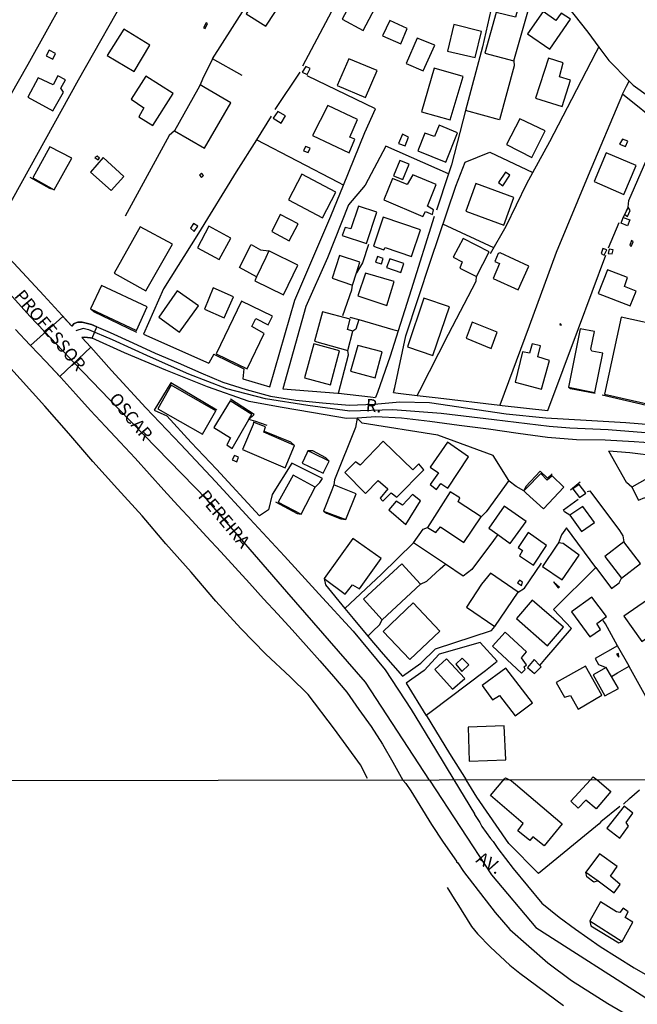
# Model space of a CAD drawing. Units: millimetres. Extents: x 180716 to 183131, y 1668736 to 1671511.
# Drawn here: x 182382 to 182504, y 1669803 to 1669998 of the extents above; entities that cross this region are included whole.
import ezdxf
from ezdxf.enums import TextEntityAlignment as Align

# ---------------------------------------------------------------- set-up
doc = ezdxf.new("R2010")
doc.units = ezdxf.units.MM
doc.header["$MEASUREMENT"] = 0
for name, color, linetype in [('V-CRUZAMENTO', 1, 'Continuous'), ('V-EDIFICACAO', 2, 'Continuous'), ('V-EIXO_DE_LOGRADOURO', 3, 'Continuous'), ('V-LOTE', 1, 'Continuous'), ('V-NOME_DOS_LOGRADOUROS', 7, 'Continuous'), ('V-QUADRA', 41, 'Continuous'), ('V-TALVEGUE', 7, 'Continuous'), ('V-TESTADA', 250, 'Continuous'), ('X-LIMITE_1000', 7, 'Continuous')]:
    doc.layers.add(name, color=color, linetype=linetype)

msp = doc.modelspace()

# ---------------------------------------------------------------- linework, layer by layer
at = {"layer": 'V-CRUZAMENTO'}
msp.add_lwpolyline([(182393.92, 1669934.73), (182394.44, 1669934.8), (182395.61, 1669934.65), (182395.94, 1669934.61), (182396.88, 1669936.85), (182395.8, 1669937.3), (182395, 1669937.49), (182393.98, 1669937.73), (182393.11, 1669937.78), (182392.36, 1669937.51), (182391.92, 1669936.94), (182390.14, 1669938.9), (182383.79, 1669933.14), (182386.77, 1669929.97), (182389.53, 1669927.04), (182395.66, 1669932.81)], close=True, dxfattribs=at)
at = {"layer": 'V-EDIFICACAO'}
for points in [[(182426.37, 1669998.66), (182430.26, 1669996.23), (182433.67, 1670001.48), (182429.92, 1670004), (182426.37, 1669998.66)], [(182447.72, 1670002.07), (182445.37, 1669997.63), (182449.51, 1669995.37), (182451.9, 1669999.85), (182447.72, 1670002.07)], [(182475.77, 1669998.96), (182473.55, 1669990.93), (182479.27, 1669989.39), (182482.56, 1670000.92), (182480.55, 1670001.39), (182479.61, 1669997.98), (182475.77, 1669998.96)], [(182482, 1669994.69), (182486.4, 1669991.66), (182490.46, 1669997.59), (182488.62, 1669998.79), (182487.6, 1669997.38), (182485.08, 1669999.13), (182482, 1669994.69)], [(182417.92, 1669995.93), (182418.3, 1669995.8), (182418.77, 1669996.78), (182418.47, 1669996.87), (182417.92, 1669995.93)], [(182453.36, 1669994.35), (182456.94, 1669992.77), (182458.22, 1669995.8), (182454.76, 1669997.34), (182453.36, 1669994.35)], [(182467.4, 1669996.57), (182466.16, 1669991.32), (182471.63, 1669990.03), (182472.87, 1669995.2), (182467.4, 1669996.57)], [(182398.92, 1669990.46), (182404.26, 1669987.26), (182407.37, 1669992.47), (182402.21, 1669995.67), (182398.92, 1669990.46)], [(182460.19, 1669993.83), (182458.01, 1669988.84), (182461.38, 1669987.39), (182463.64, 1669992.51), (182460.19, 1669993.83)], [(182387.48, 1669991.49), (182386.88, 1669990.38), (182388.16, 1669989.74), (182388.72, 1669990.85), (182387.48, 1669991.49)], [(182446.65, 1669989.78), (182444.39, 1669984.53), (182449.98, 1669982.14), (182452.25, 1669987.47), (182446.65, 1669989.78)], [(182483.58, 1669982.01), (182488.84, 1669980.39), (182490.46, 1669985.59), (182488.32, 1669986.24), (182489.05, 1669988.97), (182486.15, 1669989.91), (182483.58, 1669982.01)], [(182438.16, 1669988.24), (182437.43, 1669987.17), (182438.45, 1669986.7), (182439.01, 1669987.86), (182438.16, 1669988.24)], [(182463.52, 1669987.94), (182461.04, 1669979.32), (182466.68, 1669977.74), (182469.24, 1669986.32), (182463.52, 1669987.94)], [(182385.3, 1669986.02), (182383.21, 1669982.18), (182388.16, 1669979.49), (182390.29, 1669983.2), (182389.78, 1669984.01), (182390.68, 1669985.64), (182389.14, 1669986.41), (182388.25, 1669984.61), (182385.3, 1669986.02)], [(182406.52, 1669986.36), (182403.66, 1669981.79), (182406.18, 1669980.09), (182405.2, 1669978.34), (182407.93, 1669976.63), (182411.94, 1669982.95), (182406.52, 1669986.36)], [(182417.32, 1669984.61), (182416.84, 1669983.76), (182412.24, 1669975.56), (182418.17, 1669972.15), (182423.34, 1669981.11), (182418.28, 1669984.05), (182417.32, 1669984.61)], [(182432.61, 1669979.4), (182431.71, 1669978.08), (182433.29, 1669977.1), (182434.14, 1669978.51), (182432.61, 1669979.4)], [(182439.48, 1669974.62), (182446.74, 1669971.21), (182447.89, 1669973.9), (182446.87, 1669974.28), (182448.36, 1669977.82), (182442.51, 1669980.56), (182439.48, 1669974.62)], [(182480.47, 1669977.91), (182477.86, 1669972.83), (182482.82, 1669970.27), (182485.46, 1669975.56), (182480.47, 1669977.91)], [(182461.72, 1669975.09), (182460.31, 1669971.63), (182465.82, 1669969.37), (182468.17, 1669975.18), (182464.5, 1669976.67), (182463.6, 1669974.45), (182461.72, 1669975.09)], [(182457.28, 1669974.88), (182456.51, 1669973.04), (182457.8, 1669972.57), (182458.44, 1669974.28), (182457.28, 1669974.88)], [(182500.79, 1669973.94), (182500.19, 1669972.91), (182501.34, 1669972.44), (182501.81, 1669973.51), (182500.79, 1669973.94)], [(182387.56, 1669972.4), (182384.19, 1669966.3), (182388.42, 1669963.91), (182391.92, 1669970.18), (182387.56, 1669972.4)], [(182438.11, 1669972.49), (182437.73, 1669971.59), (182438.63, 1669971.25), (182439.01, 1669972.15), (182438.11, 1669972.49)], [(182497.54, 1669971.21), (182495.15, 1669965.53), (182501, 1669963.01), (182503.48, 1669968.69), (182497.54, 1669971.21)], [(182398.11, 1669970.27), (182395.59, 1669967.36), (182399.69, 1669963.78), (182402.21, 1669966.55), (182398.11, 1669970.27)], [(182396.91, 1669970.57), (182396.49, 1669970.27), (182397.13, 1669969.8), (182397.38, 1669970.18), (182396.91, 1669970.57)], [(182456.77, 1669969.71), (182455.53, 1669966.64), (182457.37, 1669965.91), (182458.61, 1669968.94), (182456.77, 1669969.71)], [(182417.53, 1669967.19), (182417.19, 1669966.77), (182417.58, 1669966.34), (182417.96, 1669966.72), (182417.53, 1669967.19)], [(182476.24, 1669965.36), (182477.14, 1669964.72), (182478.5, 1669966.81), (182477.65, 1669967.41), (182476.24, 1669965.36)], [(182437.39, 1669966.98), (182434.74, 1669961.94), (182441.49, 1669958.36), (182444.13, 1669963.44), (182437.39, 1669966.98)], [(182458.22, 1669964.97), (182455.28, 1669966.13), (182453.61, 1669961.94), (182461.3, 1669958.65), (182461.81, 1669959.59), (182463.22, 1669959), (182463.43, 1669959.98), (182462.19, 1669960.7), (182463.94, 1669964.97), (182459.33, 1669966.89), (182458.22, 1669964.97)], [(182471.8, 1669965.14), (182469.79, 1669959.72), (182477.31, 1669956.9), (182479.31, 1669962.37), (182471.8, 1669965.14)], [(182448.57, 1669960.66), (182447.08, 1669956.18), (182445.93, 1669956.48), (182445.37, 1669954.9), (182450.15, 1669953.27), (182452.2, 1669959.51), (182448.57, 1669960.66)], [(182500.92, 1669958.44), (182502.2, 1669957.97), (182501.73, 1669956.82), (182500.53, 1669957.33), (182500.92, 1669958.44), (182501.2, 1669959.02), (182501.9, 1669960.49)], [(182501.2, 1669959.02), (182501.77, 1669958.65), (182502.29, 1669959.8), (182501.9, 1669960.49), (182501.55, 1669959.8), (182501.17, 1669959.04)], [(182433.12, 1669959), (182431.45, 1669955.67), (182434.91, 1669953.83), (182436.66, 1669957.16), (182433.12, 1669959)], [(182453.44, 1669958.53), (182451.52, 1669952.8), (182453.57, 1669952.08), (182453.87, 1669952.51), (182459.08, 1669950.71), (182460.83, 1669956.01), (182453.44, 1669958.53)], [(182405.45, 1669956.6), (182400.29, 1669947.47), (182406.52, 1669943.97), (182411.81, 1669953.19), (182405.45, 1669956.6)], [(182415.95, 1669957.25), (182415.36, 1669956.35), (182416.08, 1669955.67), (182416.81, 1669956.73), (182415.95, 1669957.25)], [(182419.03, 1669956.73), (182416.77, 1669952.42), (182421.04, 1669950.12), (182423.38, 1669954.34), (182419.03, 1669956.73)], [(182469.28, 1669954.26), (182467.32, 1669950.58), (182469.07, 1669949.65), (182468.6, 1669948.45), (182471.93, 1669946.78), (182474.4, 1669951.65), (182469.28, 1669954.26)], [(182502.54, 1669953.91), (182502.2, 1669952.98), (182502.45, 1669952.72), (182502.88, 1669953.66), (182502.54, 1669953.91)], [(182428.45, 1669946.7), (182428.08, 1669945.93), (182433.76, 1669943.16), (182436.62, 1669949.05), (182431.23, 1669951.64), (182430.86, 1669951.82), (182430.24, 1669950.51)], [(182496.9, 1669952.34), (182496.52, 1669951.31), (182497.12, 1669950.97), (182497.67, 1669952.08), (182496.9, 1669952.34)], [(182498.14, 1669952.16), (182497.93, 1669951.31), (182498.7, 1669951.23), (182498.91, 1669952.08), (182498.14, 1669952.16)], [(182448.17, 1669947.48), (182448.83, 1669949.6), (182444.86, 1669950.93), (182443.36, 1669946.44), (182447.42, 1669945.08)], [(182452.33, 1669950.71), (182451.95, 1669949.6), (182453.14, 1669949.26), (182453.48, 1669950.37), (182452.33, 1669950.71)], [(182454.76, 1669950.29), (182454.12, 1669948.54), (182456.94, 1669947.6), (182457.54, 1669949.35), (182454.76, 1669950.29)], [(182476.58, 1669951.44), (182476.2, 1669951.35), (182475.51, 1669949.77), (182476.45, 1669949.35), (182475.22, 1669946.4), (182480.17, 1669944.18), (182482.22, 1669948.83), (182476.58, 1669951.44)], [(182497.8, 1669948.11), (182495.97, 1669943.41), (182502.28, 1669940.98), (182503.44, 1669943.88), (182501.17, 1669944.78), (182501.77, 1669946.57), (182497.8, 1669948.11)], [(182449.94, 1669947.47), (182448.45, 1669942.98), (182454.17, 1669941.06), (182455.66, 1669945.8), (182449.94, 1669947.47)], [(182397.77, 1669945.03), (182395.63, 1669940.38), (182404.68, 1669936.11), (182406.82, 1669940.81), (182397.77, 1669945.03)], [(182412.75, 1669943.92), (182409.12, 1669938.72), (182413.18, 1669935.77), (182416.98, 1669940.98), (182412.75, 1669943.92)], [(182419.88, 1669944.52), (182418.13, 1669940.34), (182422.06, 1669938.63), (182423.85, 1669942.77), (182419.88, 1669944.52)], [(182425.48, 1669941.92), (182420.44, 1669931.5), (182426.59, 1669928.55), (182429.96, 1669935.51), (182427.48, 1669936.88), (182428.29, 1669938.46), (182430.73, 1669937.22), (182431.58, 1669938.97), (182425.48, 1669941.92)], [(182461.51, 1669942.52), (182458.27, 1669932.91), (182463.3, 1669931.2), (182466.55, 1669940.81), (182461.51, 1669942.52)], [(182441.49, 1669939.78), (182439.86, 1669933.98), (182446.48, 1669932.14), (182447.46, 1669935.98), (182446.4, 1669936.32), (182446.95, 1669938.33), (182441.49, 1669939.78)], [(182500.53, 1669938.72), (182497.2, 1669923.52), (182506.25, 1669921.47), (182507.71, 1669927.74), (182514.96, 1669926.12), (182516.07, 1669931.24), (182508.82, 1669932.87), (182509.54, 1669936.79), (182500.53, 1669938.72)], [(182471.07, 1669937.73), (182469.84, 1669934.57), (182474.79, 1669932.57), (182475.98, 1669935.77), (182471.07, 1669937.73)], [(182488.45, 1669937.48), (182488.37, 1669937.22), (182488.71, 1669937.14), (182488.45, 1669937.48)], [(182494.73, 1669932.06), (182494.47, 1669932.44), (182495.2, 1669935.9), (182492.42, 1669936.45), (182490.07, 1669924.92), (182495.28, 1669923.9), (182496.9, 1669931.63), (182494.73, 1669932.06)], [(182439.74, 1669933.51), (182437.9, 1669926.76), (182443.02, 1669925.39), (182444.86, 1669932.1), (182439.74, 1669933.51)], [(182448.45, 1669933.17), (182446.99, 1669928.08), (182451.86, 1669926.76), (182453.27, 1669931.88), (182448.45, 1669933.17)], [(182482.39, 1669931.63), (182481.02, 1669931.93), (182479.53, 1669925.91), (182484.74, 1669924.5), (182486.36, 1669930.18), (182484.05, 1669930.94), (182484.57, 1669933.08), (182482.9, 1669933.51), (182482.39, 1669931.63)], [(182411.56, 1669925.31), (182408.95, 1669920.61), (182417.75, 1669915.66), (182420.39, 1669920.27), (182411.56, 1669925.31)], [(182426.92, 1669918.52), (182427.52, 1669919.55), (182423.21, 1669922.19), (182420.01, 1669916.98), (182423.3, 1669914.93), (182422.57, 1669913.53), (182423.64, 1669912.8)], [(182427.85, 1669918.02), (182427.74, 1669917.52), (182425.65, 1669912.63), (182434.06, 1669909), (182435.94, 1669913.4), (182429.87, 1669916.04), (182430.21, 1669917.11), (182428.3, 1669917.78), (182427.85, 1669918.02)], [(182453.44, 1669914.25), (182448.92, 1669909.51), (182447.98, 1669910.2), (182445.88, 1669908.06), (182449.94, 1669903.92), (182452.46, 1669906.48), (182454.38, 1669904.86), (182452.84, 1669903.02), (182453.4, 1669902.42), (182455.02, 1669904.05), (182456.17, 1669903.19), (182461.47, 1669908.62), (182460.49, 1669909.77), (182459.33, 1669908.62), (182453.44, 1669914.25)], [(182462.75, 1669909.13), (182464.41, 1669908.02), (182462.75, 1669905.71), (182464.03, 1669904.73), (182464.88, 1669905.88), (182466.21, 1669904.94), (182470.35, 1669911.13), (182466.16, 1669914.04), (182462.75, 1669909.13)], [(182424.07, 1669911.43), (182423.64, 1669910.54), (182424.54, 1669910.15), (182424.88, 1669911.09), (182424.07, 1669911.43)], [(182438.58, 1669912.37), (182438.35, 1669911.87), (182437.47, 1669909.94), (182441.57, 1669907.93), (182442.77, 1669910.32), (182439.58, 1669911.88), (182438.58, 1669912.37)], [(182435.68, 1669907.55), (182432.69, 1669902.21), (182437.22, 1669899.82), (182440.03, 1669905.16), (182435.68, 1669907.55)], [(182481.28, 1669904.43), (182481.74, 1669904.01), (182485.16, 1669900.89), (182489.18, 1669905.2), (182486.87, 1669907.42), (182485.89, 1669906.57), (182484.61, 1669907.89), (182481.74, 1669904.91), (182481.28, 1669904.43)], [(182507.58, 1669907.98), (182502.58, 1669905.2), (182503.91, 1669902.6), (182505.19, 1669903.11), (182506.47, 1669900.67), (182510.4, 1669902.77), (182507.58, 1669907.98)], [(182443.71, 1669905.63), (182443.3, 1669904.59), (182441.66, 1669900.46), (182446.05, 1669898.75), (182448.1, 1669903.88), (182444.47, 1669905.33), (182443.71, 1669905.63)], [(182492.17, 1669905.71), (182490.97, 1669904.82), (182492.25, 1669903.11), (182493.49, 1669903.96), (182492.17, 1669905.71)], [(182459.25, 1669903.75), (182457.28, 1669901.61), (182456.05, 1669902.42), (182454.55, 1669900.72), (182457.97, 1669897.81), (182460.87, 1669902.47), (182459.25, 1669903.75)], [(182466.72, 1669904.22), (182462.19, 1669897.22), (182463.86, 1669896.19), (182464.76, 1669897.3), (182469.37, 1669894.27), (182472.82, 1669899.31), (182468.3, 1669902.25), (182468.6, 1669903.07), (182466.72, 1669904.22)], [(182476.12, 1669895.81), (182478.59, 1669894.01), (182481.75, 1669898.41), (182477.39, 1669901.44), (182474.36, 1669897.09)], [(182492.93, 1669901.36), (182490.33, 1669899.61), (182492.68, 1669896.4), (182495.2, 1669898.2), (182492.93, 1669901.36)], [(182482.13, 1669896.19), (182480.13, 1669893.25), (182481.02, 1669892.69), (182480.38, 1669891.62), (182483.2, 1669889.79), (182485.76, 1669893.67), (182482.13, 1669896.19)], [(182447.46, 1669895), (182441.79, 1669887.14), (182445.97, 1669884.02), (182447.38, 1669885.9), (182448.79, 1669885.09), (182453.06, 1669891.11), (182447.46, 1669895)], [(182488.11, 1669894.18), (182487.8, 1669893.72), (182484.95, 1669889.49), (182488.84, 1669886.84), (182492.17, 1669891.75), (182489.03, 1669894.06), (182488.11, 1669894.18)], [(182497.25, 1669891.45), (182500.58, 1669887.18), (182504.29, 1669890.09), (182501.05, 1669894.4), (182497.25, 1669891.45)], [(182449.56, 1669883.04), (182453.27, 1669878.99), (182460.87, 1669886.03), (182457.16, 1669890.04), (182449.56, 1669883.04)], [(182474.7, 1669888.21), (182472.91, 1669886.03), (182469.92, 1669881.46), (182475.56, 1669877.62), (182480.17, 1669884.45), (182474.7, 1669888.21)], [(182480.98, 1669886.41), (182480.38, 1669886.8), (182480.04, 1669886.24), (182480.81, 1669885.77), (182480.98, 1669886.41)], [(182487.13, 1669886.5), (182488.02, 1669885.3), (182488.28, 1669885.39), (182487.13, 1669886.5)], [(182453.44, 1669876.64), (182458.74, 1669871.13), (182464.67, 1669876.72), (182459.38, 1669882.32), (182453.44, 1669876.64)], [(182482.94, 1669882.87), (182479.83, 1669879.2), (182485.97, 1669873.82), (182489.09, 1669877.49), (182482.94, 1669882.87)], [(182494.73, 1669883.43), (182490.71, 1669880.52), (182494.3, 1669875.61), (182496.39, 1669877.02), (182495.67, 1669878.22), (182497.59, 1669879.63), (182494.73, 1669883.43)], [(182501, 1669879.71), (182504.59, 1669874.67), (182509.16, 1669877.92), (182505.7, 1669882.91), (182501, 1669879.71)], [(182477.56, 1669876.51), (182475.04, 1669873.73), (182480.77, 1669868.4), (182481.53, 1669869.17), (182481.32, 1669869.68), (182481.79, 1669870.1), (182480.77, 1669871.43), (182481.79, 1669872.62), (182477.56, 1669876.51)], [(182499.94, 1669872.28), (182499.55, 1669872.15), (182500.06, 1669871.6), (182499.94, 1669872.28)], [(182465.99, 1669871.26), (182463.64, 1669869.12), (182467.19, 1669865.24), (182469.62, 1669867.37), (182465.99, 1669871.26)], [(182469.07, 1669871.39), (182467.79, 1669870.19), (182468.98, 1669868.78), (182470.39, 1669870.1), (182469.07, 1669871.39)], [(182484.43, 1669869.95), (182483.28, 1669871.13), (182482, 1669869.55), (182483.37, 1669868.35), (182484.69, 1669869.68)], [(182473.04, 1669865.96), (182475.09, 1669863.19), (182476.45, 1669864.04), (182479.57, 1669859.99), (182482.99, 1669862.55), (182477.73, 1669869.42), (182473.04, 1669865.96)], [(182487.64, 1669866.6), (182489.3, 1669863.66), (182490.46, 1669864.04), (182491.99, 1669861.31), (182496.69, 1669864.08), (182493.45, 1669869.81), (182487.64, 1669866.6)], [(182498.59, 1669867.75), (182497.55, 1669869.53), (182497.54, 1669869.55), (182495.55, 1669868.42), (182494.98, 1669868.1), (182497.29, 1669863.96), (182499.98, 1669865.37)], [(182470.26, 1669857.77), (182470.48, 1669851.02), (182477.69, 1669851.32), (182477.39, 1669858.02), (182470.26, 1669857.77)], [(182478.84, 1669847.18), (182479.62, 1669846.52), (182488.86, 1669838.64), (182485.27, 1669834.34), (182483.07, 1669836.08), (182482.46, 1669835.38), (182480.09, 1669837.31), (182481.1, 1669838.71), (182474.67, 1669844.26), (182477.41, 1669847.54), (182477.62, 1669847.75)], [(182495.74, 1669847.38), (182498.48, 1669845.03), (182495.53, 1669841.65), (182493.52, 1669843.35), (182492.02, 1669841.74), (182490.56, 1669843.11), (182494.43, 1669847.38), (182494.98, 1669847.98)], [(182497.68, 1669837.82), (182500.22, 1669835.84), (182501.97, 1669838.2), (182501.48, 1669838.92), (182502.79, 1669840.75), (182501.07, 1669842.18), (182497.68, 1669837.82)], [(182495.92, 1669827.38), (182499.11, 1669825.04), (182500.31, 1669826.7), (182498.36, 1669828.34), (182499.72, 1669830.21), (182496.2, 1669832.76), (182493.54, 1669829.13)], [(182499.6, 1669821.26), (182496.41, 1669823.28), (182494.31, 1669819.5), (182500.7, 1669815.4), (182502.83, 1669819.22), (182501.32, 1669820.17), (182501.85, 1669821.31), (182500.89, 1669822), (182500.26, 1669821.12), (182499.6, 1669821.26)]]:
    msp.add_lwpolyline(points, close=True, dxfattribs=at)
at = {"layer": 'V-EIXO_DE_LOGRADOURO'}
for points in [[(182386.51, 1669935.91), (182383.6, 1669938.94), (182366.38, 1669958.08), (182349.32, 1669976.73), (182340.21, 1669984.93), (182322.49, 1669996.78), (182321.44, 1669997.38)], [(182395.27, 1669936.22), (182395.19, 1669936.25), (182394.15, 1669936.48), (182392.71, 1669936.07)], [(182523.05, 1669914.77), (182519.56, 1669914.91), (182512.56, 1669915.3), (182505.31, 1669915.9), (182497.94, 1669916.5), (182490.32, 1669916.85), (182486.27, 1669917.12), (182475.38, 1669918.45), (182464.95, 1669919.71), (182455.39, 1669920.43), (182446.9, 1669920.16), (182438.54, 1669921.3), (182430.18, 1669922.6), (182422.56, 1669924.57), (182415.02, 1669927.49), (182407.48, 1669930.82), (182399.99, 1669934.24), (182395.27, 1669936.22)], [(182392.48, 1669929.68), (182386.51, 1669935.91)], [(182462.59, 1669847.32), (182450, 1669866.68), (182434.43, 1669884.5), (182418.7, 1669902.65), (182401.15, 1669920.63), (182392.48, 1669929.68)], [(182462.59, 1669847.32), (182474.87, 1669828.61), (182483.62, 1669818.19), (182506.09, 1669803.85), (182561.83, 1669773.52), (182574.91, 1669765.75)]]:
    msp.add_lwpolyline(points, dxfattribs=at)
at = {"layer": 'V-LOTE'}
for points in [[(182377.01, 1669956.49), (182393.23, 1669985.63), (182403.74, 1670004.11), (182424.16, 1670035.69)], [(182419.75, 1669989.78), (182428.09, 1670002.96), (182436.36, 1670016.45), (182442.23, 1670026.54), (182453.49, 1670017.65)], [(182402.29, 1670020.69), (182401.12, 1670019.73), (182393.55, 1670007.28), (182383.2, 1669988.65), (182369.45, 1669964.59)], [(182453.49, 1670017.65), (182465.62, 1670010.19), (182476.36, 1670006.67), (182473.12, 1669992.18), (182469.74, 1669979.58)], [(182437.57, 1669988.39), (182444.45, 1670001.3)], [(182483.05, 1669967.34), (182486.4, 1669973.45), (182490.73, 1669981.84), (182495.57, 1669991.09), (182496.09, 1669992.09)], [(182419.75, 1669989.78), (182417.77, 1669985.76), (182417.32, 1669984.61)], [(182425.62, 1669986.49), (182419.75, 1669989.78)], [(182479.27, 1669989.39), (182479.36, 1669988.39), (182476.46, 1669977.76), (182469.74, 1669979.58)], [(182436.99, 1669987.16), (182432.05, 1669979.78)], [(182445.61, 1669964.8), (182449.85, 1669975.21), (182451.94, 1669979.89), (182438.42, 1669986.42)], [(182500.79, 1669982.83), (182501.58, 1669984.35), (182502.1, 1669985.35)], [(182500.79, 1669982.83), (182493.99, 1669966.71), (182487.66, 1669951.52), (182482.33, 1669936.95), (182476.54, 1669921.37)], [(182508.44, 1669976.61), (182500.79, 1669982.83)], [(182469.74, 1669979.58), (182466.96, 1669968.87), (182466.37, 1669967.06)], [(182431.35, 1669978.43), (182428.4, 1669973.77)], [(182412.24, 1669975.56), (182411.17, 1669974.63), (182402.45, 1669958.7)], [(182501.9, 1669960.49), (182502, 1669961.8), (182508.44, 1669976.61)], [(182428.4, 1669973.77), (182424.4, 1669967.45), (182416.98, 1669955.35), (182410.03, 1669944.33), (182406.12, 1669935.39)], [(182445.61, 1669964.8), (182444.61, 1669965.32), (182428.4, 1669973.77)], [(182466.37, 1669967.06), (182454.01, 1669972.51), (182449.92, 1669964.82), (182446.6, 1669960.92), (182442.43, 1669950.45), (182438.18, 1669940.83), (182433.61, 1669924.61)], [(182455.52, 1669923.84), (182455.74, 1669924.85), (182457.92, 1669935.07), (182462.79, 1669949.8), (182467.81, 1669964.6), (182469.66, 1669969.35), (182474.53, 1669971.32), (182483.05, 1669967.34)], [(182477.74, 1669956.73), (182481.84, 1669965.14), (182483.05, 1669967.34)], [(182466.37, 1669967.06), (182464.02, 1669959.86)], [(182431.08, 1669925.01), (182436.02, 1669942.13), (182443.13, 1669958.71), (182445.61, 1669964.8)], [(182463.56, 1669958.66), (182459, 1669944.13), (182456.43, 1669936.05)], [(182498, 1669952.42), (182500.09, 1669957.44)], [(182475.3, 1669952.43), (182465.28, 1669957.13)], [(182474.66, 1669951.3), (182477.74, 1669956.73)], [(182428.45, 1669946.7), (182427.14, 1669947.41), (182425.05, 1669948.53), (182427.37, 1669953.09), (182429.23, 1669952.06), (182430.86, 1669951.82)], [(182450.55, 1669953.08), (182449.35, 1669949.48), (182448.17, 1669947.48)], [(182486.02, 1669920.31), (182492.05, 1669936.5), (182497.46, 1669950.99)], [(182460.21, 1669923.28), (182460.72, 1669924.28), (182466.39, 1669935.38), (182471.82, 1669945.86), (182471.93, 1669946.78)], [(182445.46, 1669939.06), (182447.27, 1669944.17), (182447.42, 1669945.08)], [(182446.9, 1669938.73), (182448.68, 1669938.26)], [(182448.68, 1669938.26), (182448.07, 1669936.37), (182447.46, 1669935.98)], [(182448.68, 1669938.26), (182455.4, 1669936.34), (182456.43, 1669936.05)], [(182456.43, 1669936.05), (182454.83, 1669931.03), (182452.32, 1669923.89), (182451.97, 1669922.89)], [(182406.07, 1669935.41), (182419.03, 1669929.69)], [(182444.61, 1669923.72), (182446.59, 1669931.34), (182446.48, 1669932.14)], [(182450.37, 1669847.65), (182449, 1669850.29), (182443.87, 1669857.39), (182438.65, 1669864.24), (182435.05, 1669867.7), (182430.29, 1669872.19), (182425.32, 1669877.26), (182420.39, 1669882.62), (182415.5, 1669888.36), (182410.49, 1669893.97), (182405.85, 1669899.5), (182400.96, 1669904.86), (182396.07, 1669910.26), (182391.35, 1669915.79), (182386.59, 1669921.19), (182381.7, 1669926.55), (182376.81, 1669931.91)], [(182420, 1669931.46), (182419.03, 1669929.69)], [(182425.9, 1669928.53), (182425.7, 1669926.56)], [(182425.7, 1669926.56), (182431.08, 1669925.01)], [(182433.61, 1669924.61), (182444.53, 1669923.73), (182444.61, 1669923.72)], [(182444.61, 1669923.72), (182450.97, 1669923), (182451.97, 1669922.89)], [(182455.52, 1669923.84), (182456.42, 1669923.73), (182460.21, 1669923.28)], [(182460.21, 1669923.28), (182464.32, 1669922.79), (182476.54, 1669921.37)], [(182476.54, 1669921.37), (182476.99, 1669921.32), (182486.02, 1669920.31)], [(182410.73, 1669919.29), (182415.54, 1669914.02), (182420.55, 1669908.7), (182429.04, 1669899.53)], [(182448.31, 1669918.83), (182448.02, 1669916.94), (182443.87, 1669906.59), (182443.71, 1669905.63)], [(182475.17, 1669911.45), (182464.29, 1669915.41), (182449.31, 1669917.78), (182448.31, 1669918.83)], [(182478.29, 1669906.51), (182475.17, 1669911.45)], [(182518.12, 1669910.19), (182512.86, 1669910.66), (182502.22, 1669911.92), (182498.08, 1669912.27)], [(182502.58, 1669905.2), (182501.56, 1669906.06), (182498.08, 1669912.27)], [(182440.03, 1669905.16), (182440.95, 1669906.09), (182441.46, 1669906.87), (182435.44, 1669909.88), (182431.5, 1669903.73), (182430.8, 1669900.68), (182429.04, 1669899.53)], [(182478.29, 1669906.51), (182473.83, 1669900.31), (182472.82, 1669899.31)], [(182481.28, 1669904.43), (182479.77, 1669905.3), (182478.37, 1669906.38), (182478.29, 1669906.51)], [(182493.83, 1669904.28), (182494.33, 1669904.47), (182500.16, 1669896.61), (182500.86, 1669895.54), (182501.05, 1669894.4)], [(182490.33, 1669899.61), (182489.32, 1669900.3), (182489.07, 1669900.67), (182492.01, 1669902.83)], [(182459.44, 1669894.19), (182461.38, 1669896.84), (182462.19, 1669897.22)], [(182495.48, 1669889.27), (182489.69, 1669897.13), (182488.72, 1669895.72), (182488.11, 1669894.18)], [(182476.12, 1669895.81), (182475.27, 1669894.66), (182470.99, 1669888.88), (182469.25, 1669887.59), (182465.75, 1669889.94)], [(182459.44, 1669894.19), (182453.11, 1669887.99), (182445.89, 1669881.21)], [(182465.75, 1669889.94), (182459.44, 1669894.19)], [(182460.87, 1669886.03), (182462.06, 1669886.59), (182464.75, 1669889.03), (182465.75, 1669889.94)], [(182480.17, 1669884.45), (182481.41, 1669885.23), (182484.72, 1669890.16)], [(182484.43, 1669869.95), (182485.44, 1669871.14), (182490.65, 1669877.25), (182487.1, 1669881.02), (182495.48, 1669889.27)], [(182495.48, 1669889.27), (182498.61, 1669885.16), (182500.08, 1669886.25), (182500.58, 1669887.18)], [(182441.79, 1669887.14), (182442.07, 1669885.87), (182445.89, 1669881.21)], [(182517.29, 1669883.64), (182517.95, 1669878.06), (182514.94, 1669877.96), (182513.86, 1669874), (182513.32, 1669870.19), (182513.9, 1669866.27), (182509.65, 1669863.89), (182506.71, 1669861.44), (182502.08, 1669869.73), (182502.05, 1669869.79)], [(182445.89, 1669881.21), (182447.51, 1669879.24), (182450.44, 1669875.75)], [(182450.44, 1669875.75), (182451.44, 1669876.71), (182452.76, 1669877.98), (182453.27, 1669878.99)], [(182499.79, 1669873.84), (182497.37, 1669878.17), (182496.91, 1669878.85)], [(182450.44, 1669875.75), (182453.43, 1669872.18), (182457.28, 1669867.81)], [(182457.28, 1669867.81), (182460.92, 1669870.42), (182463.78, 1669873.26), (182474.87, 1669876.86), (182475.56, 1669877.62)], [(182461.94, 1669860.1), (182462.94, 1669860.86), (182473.67, 1669868.97), (182475.99, 1669870.77), (182472.63, 1669874.5), (182464.52, 1669872.16), (182461.58, 1669868.97), (182457.98, 1669866.46)], [(182499.79, 1669873.84), (182495.35, 1669871.35), (182496.01, 1669870.13), (182497.54, 1669869.55)], [(182502.05, 1669869.79), (182499.79, 1669873.84)], [(182498.59, 1669867.75), (182499.79, 1669868.46), (182502.05, 1669869.79)], [(182457.98, 1669866.46), (182461.92, 1669860.13), (182461.94, 1669860.1)], [(182461.94, 1669860.1), (182466.56, 1669852.57), (182469.87, 1669847.34)], [(182478.3, 1669834.79), (182471.97, 1669843.96), (182469.87, 1669847.34)], [(182500.94, 1669842.58), (182502.17, 1669843.64), (182504.15, 1669845.36)], [(182500.23, 1669842.06), (182496.46, 1669839.03), (182496.12, 1669838.64), (182484.19, 1669828.83), (182484.17, 1669828.85)], [(182484.17, 1669828.85), (182478.3, 1669834.79)], [(182466.11, 1669826.06), (182467.84, 1669823.3), (182468.05, 1669823.09), (182470.89, 1669818.4), (182472.12, 1669816.95), (182474.66, 1669814.3), (182478.5, 1669810.76), (182480.44, 1669809.18), (182489.12, 1669802.75)]]:
    msp.add_lwpolyline(points, dxfattribs=at)
at = {"layer": 'V-QUADRA'}
for points in [[(182379.62, 1669950.36), (182386.41, 1669943.01), (182389.99, 1669939.06), (182391.92, 1669936.94), (182392.36, 1669937.51), (182393.11, 1669937.78), (182393.98, 1669937.73), (182395, 1669937.49), (182395.8, 1669937.3), (182399.49, 1669935.75), (182403.96, 1669933.7), (182408.43, 1669931.65), (182412.94, 1669929.72), (182417.41, 1669927.75), (182421.8, 1669925.91), (182426.4, 1669924.44), (182431.16, 1669923.14), (182436.21, 1669922.33), (182441.47, 1669921.81), (182446.73, 1669921.38), (182451.66, 1669921.57), (182456.75, 1669922), (182462.59, 1669921.86), (182470.17, 1669920.8), (182477.75, 1669919.66), (182485.62, 1669918.85), (182493.57, 1669918.42), (182501.4, 1669917.94), (182512.79, 1669917.05)], [(182380.81, 1669936.31), (182383.64, 1669933.3), (182383.79, 1669933.14), (182386.77, 1669929.97), (182389.66, 1669926.9), (182389.75, 1669926.8), (182392.69, 1669923.55), (182395.63, 1669920.3), (182398.57, 1669917.17), (182401.51, 1669914.04), (182404.45, 1669910.91), (182407.27, 1669907.74), (182410.09, 1669904.57), (182412.91, 1669901.53), (182415.73, 1669898.49), (182418.55, 1669895.45), (182421.37, 1669892.41), (182424.19, 1669889.32), (182427.01, 1669886.23), (182429.83, 1669883.14), (182432.65, 1669880.05), (182435.47, 1669876.96), (182438.24, 1669873.92), (182440.97, 1669870.88), (182443.62, 1669867.79), (182446.27, 1669864.66), (182448.67, 1669861.28), (182451.07, 1669857.9), (182453.31, 1669854.4), (182455.34, 1669850.86), (182457.33, 1669847.32), (182457.92, 1669846.66), (182458.9, 1669845.21), (182463.01, 1669838.54), (182465.32, 1669835.04), (182467.96, 1669831.28), (182467.94, 1669831.17), (182468.21, 1669830.95), (182469.34, 1669829.24), (182475.58, 1669821.17), (182478.51, 1669817.81), (182485.99, 1669811.24), (182490.69, 1669807.69), (182497.83, 1669803.18), (182502.75, 1669800.33)], [(182508.77, 1669913.7), (182503.06, 1669914.09), (182497.35, 1669914.44), (182497.35, 1669914.44), (182491.64, 1669914.5), (182485.97, 1669914.98), (182480.13, 1669915.79), (182474.29, 1669916.6), (182468.49, 1669917.37), (182462.69, 1669918.14), (182457.06, 1669918.78), (182452.01, 1669919.05), (182448.31, 1669918.83), (182448.31, 1669918.83), (182446.21, 1669918.7), (182439.67, 1669919.84), (182433.13, 1669920.98), (182426.96, 1669922.12), (182418.72, 1669924.96), (182410.48, 1669928.29), (182402.36, 1669931.71), (182395.94, 1669934.61), (182395.61, 1669934.65), (182395.61, 1669934.65), (182394.44, 1669934.8), (182394.44, 1669934.8), (182393.92, 1669934.73), (182393.92, 1669934.73), (182395.66, 1669932.81), (182395.66, 1669932.81), (182399.79, 1669928.23), (182406.58, 1669920.84), (182413.45, 1669913.57), (182420.32, 1669906.3), (182427.11, 1669898.91), (182433.94, 1669891.56), (182440.73, 1669884.13), (182447.52, 1669876.7), (182453.86, 1669869.1), (182458.99, 1669861.25), (182463.79, 1669853.32), (182467.43, 1669847.33), (182467.43, 1669847.33), (182471.48, 1669840.67), (182471.48, 1669840.54), (182472.59, 1669838.92), (182472.96, 1669838.17), (182474.66, 1669835.78), (182475.2, 1669835.17), (182476.09, 1669833.8), (182479.12, 1669829.87), (182484.82, 1669823.02), (182488.25, 1669820.25), (182491.44, 1669817.88), (182491.44, 1669817.88), (182496.37, 1669814.43), (182503.04, 1669810.22), (182516.73, 1669802.38)]]:
    msp.add_lwpolyline(points, dxfattribs=at)
at = {"layer": 'V-TALVEGUE'}
msp.add_lwpolyline([(182483.93, 1670004.21), (182486.67, 1670002.35), (182489.86, 1670000.09), (182493.88, 1669995.06), (182496.09, 1669992.09), (182498.06, 1669989.45), (182502.1, 1669985.35), (182502.86, 1669984.58), (182508.95, 1669980.25), (182514.79, 1669975.3), (182521, 1669970.64), (182528.78, 1669967.18), (182533, 1669963.76), (182538.34, 1669958.81), (182544.59, 1669953.82), (182544.75, 1669953.71), (182551.01, 1669949.16), (182557.13, 1669946.62), (182557.55, 1669946.45), (182564.13, 1669943.12), (182568.35, 1669941.34), (182569.3, 1669940.48)], dxfattribs=at)
at = {"layer": 'V-TESTADA'}
for points in [[(182388.42, 1669963.91), (182387.61, 1669964.15), (182383.67, 1669966.31)], [(182404.76, 1669935.71), (182396.26, 1669939.79), (182395.63, 1669940.38)], [(182420, 1669931.46), (182425.9, 1669928.53)], [(182420.58, 1669920.37), (182411.47, 1669925.78), (182408.23, 1669920.41), (182410.73, 1669919.29)], [(182490.07, 1669924.92), (182490.46, 1669924.68), (182495.33, 1669923.75)], [(182426.92, 1669918.52), (182427.95, 1669919.52), (182423.28, 1669922.57)], [(182496.72, 1669923.4), (182505.53, 1669921.39), (182506.25, 1669921.47)], [(182430.54, 1669917.36), (182428.3, 1669918.16), (182426.92, 1669918.52)], [(182435.94, 1669913.4), (182435.18, 1669914.06), (182430, 1669916.16)], [(182442.77, 1669910.32), (182442.13, 1669910.94), (182439.58, 1669912.33), (182438.58, 1669912.37)], [(182486.84, 1669907.82), (182485.91, 1669906.93), (182484.52, 1669908.32), (182481.68, 1669905.3), (182481.28, 1669904.43)], [(182492.4, 1669906.16), (182490.47, 1669904.58)], [(182432.16, 1669902.25), (182436.49, 1669899.96), (182437.22, 1669899.82)], [(182441.66, 1669900.46), (182442.27, 1669900.05), (182445.06, 1669898.88), (182446.05, 1669898.75)], [(182484.17, 1669828.85), (182478.3, 1669834.79)], [(182495.92, 1669827.38), (182495.1, 1669827.15), (182493.71, 1669828.21), (182493.54, 1669829.13)], [(182494.31, 1669819.5), (182494.5, 1669818.54), (182500.01, 1669815.17), (182500.7, 1669815.4)]]:
    msp.add_lwpolyline(points, dxfattribs=at)
at = {"layer": 'X-LIMITE_1000'}
msp.add_line((183129.42, 1669848.38), (180719.33, 1669844.42), dxfattribs=at)

# ---------------------------------------------------------------- texts
at = {"layer": 'V-NOME_DOS_LOGRADOUROS'}
for s, rotation, p in [('PROFESSOR', 310, (182379.83, 1669942.35)), ('OSCAR', 310, (182398.52, 1669922.03)), ('R.', 355, (182449.87, 1669919.38)), ('PEREIRA', 310, (182416.13, 1669902.79)), ('AV.', 329, (182471.22, 1669830.49))]:
    msp.add_text(s, height=2.5, rotation=rotation, dxfattribs=at).set_placement(p, align=Align.BOTTOM_LEFT)

doc.saveas('drawing.dxf')
